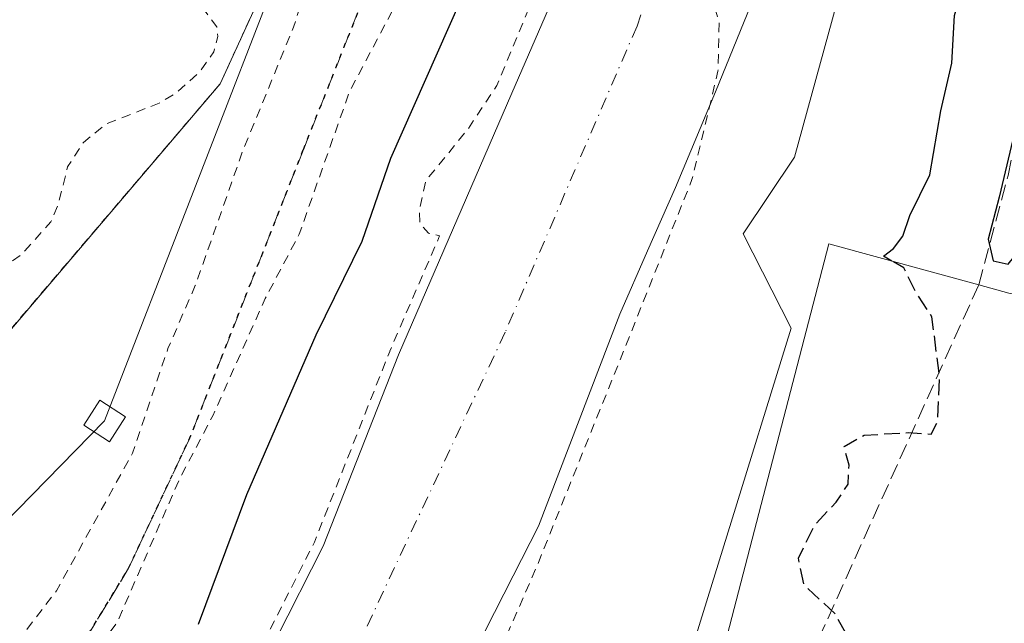
# Model space of a CAD drawing. Units: metres. Extents: x 607304 to 610764, y 4738520 to 4740888.
# Drawn here: x 607709 to 607812, y 4740235 to 4740299 of the extents above; entities that cross this region are included whole.
import ezdxf

# ---------------------------------------------------------------- set-up
doc = ezdxf.new("R2010")
doc.units = ezdxf.units.M
doc.header["$MEASUREMENT"] = 0
for name, pattern in [('DGN Style 2', [1.6480167562047852, 0.988810053722871, -0.6592067024819142]), ('DGN Style 3', [2.307223458686699, 1.648016756204785, -0.6592067024819142]), ('DGN Style 4', [2.6384748266838614, 1.318413404963828, -0.6592067024819142, 0.001648016756204785, -0.6592067024819142]), ('DGN Style 5', [1.1536117293433497, 0.4944050268614355, -0.6592067024819142])]:
    doc.linetypes.add(name, pattern=pattern)
for name, color, linetype, lineweight in [('Alambrada', 7, 'DGN Style 2', 0), ('Arbolado forestal CxS', 92, 'Continuous', 0), ('Corriente artificial lineal', 4, 'DGN Style 3', 13), ('Corriente natural Cxs', 4, 'Continuous', 13), ('Corriente natural eje', 4, 'DGN Style 4', 0), ('Curva de nivel auxiliar', 30, 'DGN Style 2', 0), ('Curva de nivel maestra', 30, 'Continuous', 30), ('Curva de nivel maestra oculto', 30, 'DGN Style 3', 30), ('Edificación industrial Cxs', 135, 'Continuous', 13), ('Explanada Cxs', 7, 'Continuous', 0), ('Núcleo urbano CxS', 7, 'Continuous', 0), ('Recinto industrial CxS', 135, 'Continuous', 0), ('Ruta', 7, 'DGN Style 5', 30), ('Senda pavimentada', 7, 'DGN Style 3', 0), ('Suelo desnudo CxS', 253, 'Continuous', 0), ('Tendido', 6, 'Continuous', 0), ('Torre de tendido Cxs', 51, 'Continuous', 0)]:
    doc.layers.add(name, color=color, linetype=linetype, lineweight=lineweight)

# ---------------------------------------------------------------- blocks, each defined once
blk = doc.blocks.new('*U15')
at = {"layer": 'Arbolado forestal CxS', "color": 92, "linetype": 'Continuous', "lineweight": 0}
for points in [[(607794.7401000002, 4740369.610099999, 398.0751000000019), (607791.2701000003, 4740360.780099999, 398.3757000000041), (607787.4901000002, 4740352.0701, 398.2462999999989), (607784.0401, 4740344.5601, 398.1610999999975), (607781.3924000004, 4740339.2645, 398.2026999999944), (607760.3733999999, 4740290.903999999, 398.152900000001), (607748.4671, 4740263.3873, 398.0964999999997), (607740.5296, 4740243.278999999, 397.7801999999938), (607730.6460999995, 4740223.765000001, 398.5966000000044), (607727.5001999997, 4740215.4301, 398.4677999999985), (607722.7801000001, 4740204.110099999, 398.2676000000066), (607717.2100999998, 4740193.0701, 397.9177999999956), (607715.4700999996, 4740190.340100001, 397.8046999999933), (607713.4301000005, 4740187.880100001, 397.7644), (607708.6300999997, 4740183.5601, 398.059500000003), (607706.7620999999, 4740182.245800001, 398.0966000000044), (607691.8843, 4740170.1931, 398.1003999999957), (607676.3400999998, 4740165.562799999, 398.1619000000064), (607651.8661000002, 4740163.909200001, 398.2602000000043), (607626.3998999996, 4740165.562799999, 398.1394), (607609.5325999996, 4740169.862299999, 398.0195999999996)], [(607597.5500999996, 4740222.790100001, 402.6137000000017), (607649.3701, 4740236.2601, 402.6606999999931), (607653.7498000005, 4740237.227399999, 402.6175999999978), (607661.6401000004, 4740238.970100001, 402.6211999999941), (607691.8902000004, 4740248.040100001, 402.7461000000039), (607705.5000999998, 4740263.540100001, 402.2516000000033), (607729.7001, 4740291.9001, 403.0047999999952), (607733.3800999997, 4740299.920100001, 402.9024999999965), (607733.8601000002, 4740300.970100001, 402.8671999999933), (607742.5500999996, 4740321.0101, 402.7978000000003), (607751.6300999997, 4740353.530099999, 402.6561999999976), (607750.8701, 4740358.440099999, 403.0053000000044), (607738.7701000003, 4740362.970100001, 403.6119000000036), (607744.9001000002, 4740373.350099999, 403.6968000000052), (607768.2600999996, 4740412.880100001, 404.4746000000014), (607772.0098000001, 4740417.1141, 404.4614000000001), (607779.2121000001, 4740423.4235, 404.6649000000034), (607787.2710999995, 4740430.483200001, 404.665599999993), (607790.2301000003, 4740435.670100001, 404.7642000000051), (607790.8537999997, 4740442.842900001, 403.8004999999976), (607793.2100999998, 4740469.940099999, 403.5623000000051), (607794.1401000004, 4740480.8101, 403.4487999999984), (607796.7180000005, 4740510.3268, 403.5749999999971)], [(607710.5701000001, 4740159.470100001, 398.139599999995), (607719.3349000001, 4740168.208699999, 397.4674999999988), (607728.5954, 4740180.115, 397.4811999999947), (607733.8870000001, 4740191.359800001, 397.2286000000022), (607745.7933, 4740211.203600001, 397.4566999999952), (607760.5180000003, 4740240.147399999, 397.7459999999992), (607763.1801000005, 4740245.380100001, 397.6869000000006), (607771.7301000003, 4740267.6601, 397.7134999999981), (607774.6601, 4740274.340100001, 397.8761999999988), (607777.6101000002, 4740281.0001, 397.707899999994), (607781.8000999996, 4740291.0601, 397.7081999999937), (607785.9001000002, 4740301.1501, 397.7823999999964), (607788.8400999998, 4740309.2501, 397.8738000000012), (607791.8602, 4740317.3201, 397.8380999999936), (607794.6402000004, 4740323.7401, 397.8641000000061), (607797.4702000003, 4740330.140100001, 397.7290000000066), (607800.0502000004, 4740335.9301, 397.8319999999949), (607802.6901000004, 4740341.710100001, 397.7578000000067), (607809.2933999998, 4740357.3861, 398.0495999999985), (607819.8767999997, 4740378.5529, 398.4394000000029)], [(607814.3790999996, 4740325.3301, 400.7660000000033), (607806.2855000002, 4740314.5417, 400.070000000007), (607795.4967, 4740303.7523, 399.1227000000072), (607790.1020999998, 4740284.1939, 399.1229000000022), (607784.7077000003, 4740276.1043, 399.3016000000061), (607789.7622999996, 4740266.187899999, 399.2351999999955), (607782.9918999998, 4740244.3113, 399.4974999999977), (607776.8557000002, 4740224.490300001, 399.8730000000069), (607777.4820999998, 4740224.392100001, 399.8628999999929), (607817.9714000003, 4740218.047499999, 402.0627999999998)]]:
    blk.add_polyline3d(points, dxfattribs=at)
blk = doc.blocks.new('*U23')
at = {"layer": 'Suelo desnudo CxS', "color": 253, "linetype": 'Continuous', "lineweight": 0}
for points in [[(607819.8767999997, 4740378.5529, 398.4394000000029), (607809.2933999998, 4740357.3861, 398.0495999999985), (607802.6901000004, 4740341.710100001, 397.7578000000067), (607800.0502000004, 4740335.9301, 397.8319999999949), (607797.4702000003, 4740330.140100001, 397.7290000000066), (607794.6402000004, 4740323.7401, 397.8641000000061), (607791.8602, 4740317.3201, 397.8380999999936), (607788.8400999998, 4740309.2501, 397.8738000000012), (607785.9001000002, 4740301.1501, 397.7823999999964), (607781.8000999996, 4740291.0601, 397.7081999999937), (607777.6101000002, 4740281.0001, 397.707899999994), (607774.6601, 4740274.340100001, 397.8761999999988), (607771.7301000003, 4740267.6601, 397.7134999999981), (607763.1801000005, 4740245.380100001, 397.6869000000006), (607760.5180000003, 4740240.147399999, 397.7459999999992), (607745.7933, 4740211.203600001, 397.4566999999952), (607733.8870000001, 4740191.359800001, 397.2286000000022), (607728.5954, 4740180.115, 397.4811999999947), (607719.3349000001, 4740168.208699999, 397.4674999999988), (607710.5701000001, 4740159.470100001, 398.139599999995)], [(607609.5325999996, 4740169.862299999, 398.0195999999996), (607626.3998999996, 4740165.562799999, 398.1394), (607651.8661000002, 4740163.909200001, 398.2602000000043), (607676.3400999998, 4740165.562799999, 398.1619000000064), (607691.8843, 4740170.1931, 398.1003999999957), (607706.7620999999, 4740182.245800001, 398.0966000000044), (607708.6300999997, 4740183.5601, 398.059500000003), (607713.4301000005, 4740187.880100001, 397.7644), (607715.4700999996, 4740190.340100001, 397.8046999999933), (607717.2100999998, 4740193.0701, 397.9177999999956), (607722.7801000001, 4740204.110099999, 398.2676000000066), (607727.5001999997, 4740215.4301, 398.4677999999985), (607730.6460999995, 4740223.765000001, 398.5966000000044), (607740.5296, 4740243.278999999, 397.7801999999938), (607748.4671, 4740263.3873, 398.0964999999997), (607760.3733999999, 4740290.903999999, 398.152900000001), (607781.3924000004, 4740339.2645, 398.2026999999944), (607784.0401, 4740344.5601, 398.1610999999975), (607787.4901000002, 4740352.0701, 398.2462999999989), (607791.2701000003, 4740360.780099999, 398.3757000000041), (607794.7401000002, 4740369.610099999, 398.0751000000019)]]:
    blk.add_polyline3d(points, dxfattribs=at)

msp = doc.modelspace()

# ---------------------------------------------------------------- linework, layer by layer
at = {"layer": 'Alambrada', "color": 7, "linetype": 'DGN Style 2', "lineweight": 0}
msp.add_polyline3d([(607633.5401, 4740345.7601, 403.9759999999951), (607643.1201, 4740307.780099999, 402.5798999999971), (607643.7901, 4740305.270099999, 402.5819000000047), (607661.6401000004, 4740238.970100001, 409.5099000000046), (607691.8901000004, 4740248.040100001, 402.7130999999936), (607705.5000999998, 4740263.540100001, 403.6125999999931), (607729.7001, 4740291.9001, 404.038400000005), (607733.3800999997, 4740299.920100001, 403.7451000000001)], dxfattribs=at)
at = {"layer": 'Arbolado forestal CxS', "color": 92, "linetype": 'Continuous', "lineweight": 0}
for points in [[(607779.2121000001, 4740423.4235, 404.6649000000034), (607772.0098000001, 4740417.1141, 404.4614000000001), (607768.2600999996, 4740412.880100001, 404.4746000000014), (607744.9001000002, 4740373.350099999, 403.6968000000052), (607738.7701000003, 4740362.970100001, 403.6119000000036), (607750.8701, 4740358.440099999, 403.0053000000044), (607751.6300999997, 4740353.530099999, 402.6561999999976), (607742.5500999996, 4740321.0101, 402.7978000000003), (607733.8601000002, 4740300.970100001, 402.8671999999933), (607733.3800999997, 4740299.920100001, 402.9024999999965), (607729.7001, 4740291.9001, 403.0047999999952), (607705.5000999998, 4740263.540100001, 402.2516000000033), (607691.8902000004, 4740248.040100001, 402.7461000000039), (607661.6401000004, 4740238.970100001, 402.6211999999941), (607653.7498000005, 4740237.227399999, 402.6175999999978)], [(607710.5701000001, 4740159.470100001, 398.139599999995), (607719.3349000001, 4740168.208699999, 397.4674999999988), (607728.5954, 4740180.115, 397.4811999999947), (607733.8870000001, 4740191.359800001, 397.2286000000022), (607745.7933, 4740211.203600001, 397.4566999999952), (607760.5180000003, 4740240.147399999, 397.7459999999992), (607763.1801000005, 4740245.380100001, 397.6869000000006), (607771.7301000003, 4740267.6601, 397.7134999999981), (607774.6601, 4740274.340100001, 397.8761999999988), (607777.6101000002, 4740281.0001, 397.707899999994), (607781.8000999996, 4740291.0601, 397.7081999999937), (607785.9001000002, 4740301.1501, 397.7823999999964), (607788.8400999998, 4740309.2501, 397.8738000000012), (607791.8602, 4740317.3201, 397.8380999999936), (607794.6402000004, 4740323.7401, 397.8641000000061), (607797.4702000003, 4740330.140100001, 397.7290000000066), (607800.0502000004, 4740335.9301, 397.8319999999949), (607802.6901000004, 4740341.710100001, 397.7578000000067), (607809.2933999998, 4740357.3861, 398.0495999999985), (607819.8767999997, 4740378.5529, 398.4394000000029)], [(607609.5325999996, 4740169.862299999, 398.0195999999996), (607626.3998999996, 4740165.562799999, 398.1394), (607651.8661000002, 4740163.909200001, 398.2602000000043), (607676.3400999998, 4740165.562799999, 398.1619000000064), (607691.8843, 4740170.1931, 398.1003999999957), (607706.7620999999, 4740182.245800001, 398.0966000000044), (607708.6300999997, 4740183.5601, 398.059500000003), (607713.4301000005, 4740187.880100001, 397.7644), (607715.4700999996, 4740190.340100001, 397.8046999999933), (607717.2100999998, 4740193.0701, 397.9177999999956), (607722.7801000001, 4740204.110099999, 398.2676000000066), (607727.5001999997, 4740215.4301, 398.4677999999985), (607730.6460999995, 4740223.765000001, 398.5966000000044), (607740.5296, 4740243.278999999, 397.7801999999938), (607748.4671, 4740263.3873, 398.0964999999997), (607760.3733999999, 4740290.903999999, 398.152900000001), (607781.3924000004, 4740339.2645, 398.2026999999944), (607784.0401, 4740344.5601, 398.1610999999975), (607787.4901000002, 4740352.0701, 398.2462999999989), (607791.2701000003, 4740360.780099999, 398.3757000000041), (607794.7401000002, 4740369.610099999, 398.0751000000019)], [(607814.3790999996, 4740325.3301, 400.7660000000033), (607806.2855000002, 4740314.5417, 400.070000000007), (607795.4967, 4740303.7523, 399.1227000000072), (607790.1020999998, 4740284.1939, 399.1229000000022), (607784.7077000003, 4740276.1043, 399.3016000000061), (607789.7622999996, 4740266.187899999, 399.2351999999955), (607782.9918999998, 4740244.3113, 399.4974999999977), (607776.8557000002, 4740224.490300001, 399.8730000000069), (607777.4820999998, 4740224.392100001, 399.8628999999929), (607817.9714000003, 4740218.047499999, 402.0627999999998)]]:
    msp.add_polyline3d(points, dxfattribs=at)
at = {"layer": 'Corriente artificial lineal', "color": 4, "linetype": 'DGN Style 3', "lineweight": 13, "extrusion": (0.009439110521959063, -0.05110323228564501, 0.9986487685079843), "elevation": -236105.5538984954, "flags": 128}
msp.add_lwpolyline([(1458695.217244383, 4544894.042642809), (1458663.730890324, 4544848.679810797), (1458590.277640029, 4544823.150469475)], dxfattribs=at)
at = {"layer": 'Corriente artificial lineal', "color": 4, "linetype": 'DGN Style 3', "lineweight": 13}
msp.add_polyline3d([(607809.5000999998, 4740270.7601, 400.9646000000066), (607812.5800999999, 4740282.2401, 400.9812999999995), (607816.2801000001, 4740300.1601, 400.328800000003), (607817.0601000005, 4740306.7601, 400.5639999999985), (607817.3601000002, 4740312.5601, 401.4082999999956), (607818.2600999996, 4740322.840100001, 401.4775999999983), (607818.9801000003, 4740328.2401, 401.2029999999941), (607819.8400999998, 4740332.3101, 400.9116000000067), (607821.4101, 4740337.960100001, 401.0464000000065), (607823.8000999996, 4740342.050100001, 400.719299999997), (607829.1601, 4740349.5601, 400.723800000007), (607832.8201000001, 4740353.9101, 400.8322999999946), (607835.6401000004, 4740357.720100001, 400.8570999999938), (607838.2100999998, 4740363.0801, 400.8110000000015), (607840.0100999996, 4740369.2401, 401.2728000000061), (607841.4901000002, 4740376.2601, 401.3261000000057), (607841.9901000002, 4740391.540100001, 400.9572000000044), (607842.7100999998, 4740405.0001, 401.1699999999983), (607843.1206, 4740406.889900001, 401.1068999999989)], dxfattribs=at)
at = {"layer": 'Corriente natural Cxs', "color": 4, "linetype": 'Continuous', "lineweight": 13}
for points in [[(607829.5707, 4740408.063200001, 398.5875999999989), (607829.4401000004, 4740407.090100001, 398.5981999999931), (607828.9901000002, 4740404.050100001, 398.7578999999969), (607819.8767999997, 4740378.5529, 398.4394000000029), (607809.2933999998, 4740357.3861, 398.0495999999985), (607802.6901000004, 4740341.710100001, 397.7578000000067), (607800.0500999996, 4740335.9301, 397.8319999999949), (607797.4700999996, 4740330.140100001, 397.7290000000066), (607794.6401000004, 4740323.7401, 397.8641000000061), (607791.8601000002, 4740317.3201, 397.8380999999936), (607788.8400999998, 4740309.2501, 397.8738000000012), (607785.9001000002, 4740301.1501, 397.7823999999964), (607781.8000999996, 4740291.0601, 397.7081999999937), (607777.6101000002, 4740281.0001, 397.707899999994), (607774.6601, 4740274.340100001, 397.8761999999988), (607771.7301000003, 4740267.6601, 397.7134999999981), (607763.1801000005, 4740245.380100001, 397.6869000000006), (607760.5180000003, 4740240.147399999, 397.7459999999992), (607745.7933, 4740211.203600001, 397.4566999999952), (607733.8870000001, 4740191.359800001, 397.2286000000022), (607728.5953000003, 4740180.115, 397.4811999999947), (607719.3349000001, 4740168.208699999, 397.4674999999988), (607710.5701000001, 4740159.470100001, 398.139599999995)], [(607819.8767999997, 4740378.5529, 398.4394000000029), (607809.2933999998, 4740357.3861, 398.0495999999985), (607802.6901000004, 4740341.710100001, 397.7578000000067), (607800.0500999996, 4740335.9301, 397.8319999999949), (607797.4700999996, 4740330.140100001, 397.7290000000066), (607794.6401000004, 4740323.7401, 397.8641000000061), (607791.8601000002, 4740317.3201, 397.8380999999936), (607788.8400999998, 4740309.2501, 397.8738000000012), (607785.9001000002, 4740301.1501, 397.7823999999964), (607781.8000999996, 4740291.0601, 397.7081999999937), (607777.6101000002, 4740281.0001, 397.707899999994), (607774.6601, 4740274.340100001, 397.8761999999988), (607771.7301000003, 4740267.6601, 397.7134999999981), (607763.1801000005, 4740245.380100001, 397.6869000000006), (607760.5180000003, 4740240.147399999, 397.7459999999992), (607745.7933, 4740211.203600001, 397.4566999999952), (607733.8870000001, 4740191.359800001, 397.2286000000022), (607728.5953000003, 4740180.115, 397.4811999999947), (607719.3349000001, 4740168.208699999, 397.4674999999988), (607710.5701000001, 4740159.470100001, 398.139599999995)], [(607609.5325999996, 4740169.862299999, 398.0195999999996), (607626.3997999998, 4740165.562799999, 398.1394), (607651.8660000004, 4740163.909200001, 398.2602000000043), (607676.3399999999, 4740165.562799999, 398.1619999999967), (607691.8843, 4740170.1931, 398.1003999999957), (607706.7620999999, 4740182.245800001, 398.0966000000044), (607708.6300999997, 4740183.5601, 398.059500000003), (607713.4301000005, 4740187.880100001, 397.7644), (607715.4700999996, 4740190.340100001, 397.8046999999933), (607717.2100999998, 4740193.0701, 397.9177999999956), (607722.7801000001, 4740204.110099999, 398.2676000000066), (607727.5000999998, 4740215.4301, 398.4677999999985), (607730.6460999995, 4740223.765000001, 398.5966000000044), (607740.5296, 4740243.278999999, 397.7801999999938), (607748.4671, 4740263.3873, 398.0964999999997), (607760.3733999999, 4740290.903999999, 398.152900000001), (607781.3923000004, 4740339.2645, 398.2026999999944), (607784.0401, 4740344.5601, 398.1610999999975), (607787.4901000002, 4740352.0701, 398.2462999999989), (607791.2701000003, 4740360.780099999, 398.3757000000041), (607794.7401000002, 4740369.610099999, 398.0751000000019)], [(607609.5325999996, 4740169.862299999, 398.0195999999996), (607626.3997999998, 4740165.562799999, 398.1394), (607651.8660000004, 4740163.909200001, 398.2602000000043), (607676.3399999999, 4740165.562799999, 398.1619999999967), (607691.8843, 4740170.1931, 398.1003999999957), (607706.7620999999, 4740182.245800001, 398.0966000000044), (607708.6300999997, 4740183.5601, 398.059500000003), (607713.4301000005, 4740187.880100001, 397.7644), (607715.4700999996, 4740190.340100001, 397.8046999999933), (607717.2100999998, 4740193.0701, 397.9177999999956), (607722.7801000001, 4740204.110099999, 398.2676000000066), (607727.5000999998, 4740215.4301, 398.4677999999985), (607730.6460999995, 4740223.765000001, 398.5966000000044), (607740.5296, 4740243.278999999, 397.7801999999938), (607748.4671, 4740263.3873, 398.0964999999997), (607760.3733999999, 4740290.903999999, 398.152900000001), (607781.3923000004, 4740339.2645, 398.2026999999944), (607784.0401, 4740344.5601, 398.1610999999975), (607787.4901000002, 4740352.0701, 398.2462999999989), (607791.2701000003, 4740360.780099999, 398.3757000000041), (607794.7401000002, 4740369.610099999, 398.0751000000019)]]:
    msp.add_polyline3d(points, dxfattribs=at)
at = {"layer": 'Corriente natural eje', "color": 4, "linetype": 'DGN Style 4', "lineweight": 0}
msp.add_polyline3d([(607816.0038999999, 4740409.238, 398.4945000000007), (607808.6320000002, 4740378.222100001, 398.0013999999938), (607779.3901000004, 4740314.640100001, 397.6670000000013), (607773.5532000001, 4740297.9781, 397.5494000000036), (607759.6838999996, 4740265.774, 397.5348999999987), (607744.1396000005, 4740232.700999999, 397.4091999999946), (607731.5719, 4740203.9275, 397.4700000000012), (607716.3583000004, 4740177.1384, 397.2341000000015), (607709.0822999999, 4740168.5394, 397.2228000000032), (607696.1837999999, 4740161.924799999, 397.1211999999941), (607677.3322000002, 4740155.641000001, 397.1554000000033), (607658.1498999996, 4740153.987299999, 397.1073000000033), (607633.0143999998, 4740154.318, 397.116399999999), (607598.4342, 4740158.9011, 397.0678000000044), (607533.3701, 4740168.9801, 396.6508999999933), (607470.8101000005, 4740187.2401, 396.3901999999944), (607401.0900999998, 4740222.720100001, 396.1021999999939), (607360.2600999996, 4740266.1501, 395.8047999999981), (607312.4400000004, 4740314.630200001, 395.6742999999988)], dxfattribs=at)
at = {"layer": 'Curva de nivel auxiliar', "color": 30, "linetype": 'DGN Style 2', "lineweight": 0, "flags": 128}
for points, elevation in [([(607792.3068000004, 4740412.6534), (607792.0199999996, 4740412.050100001), (607788.5999999996, 4740397.630100001), (607783.8899999997, 4740383.590100001), (607779.4000000004, 4740374.1801), (607771.3799999999, 4740353.9901), (607764.6699999999, 4740339.630100001), (607762.0099999999, 4740331.610099999), (607754.1600000003, 4740316.5601), (607750.3899999997, 4740304.4101), (607743.3300000001, 4740291.130100001), (607738.0199999996, 4740276.0701), (607734.4400000004, 4740269.3201), (607728.9600000001, 4740257.050100001), (607725.5099999999, 4740250.5101), (607718.9000000004, 4740235.3201), (607714.0300000003, 4740228.390100001), (607711.7199999997, 4740224.130100001), (607708.29, 4740219.5801), (607702.7999999998, 4740210.8101), (607698.6699999999, 4740206.5101), (607695.4100000003, 4740202.540100001), (607693.1799999997, 4740200.5701), (607688.6100000005, 4740197.700099999), (607681.9500000002, 4740194.1501), (607669.3499999996, 4740190.350099999), (607656.9500000002, 4740188.9301), (607647.1600000003, 4740188.9801), (607640.6399999997, 4740189.770099999), (607633.8899999997, 4740189.2601), (607617.79, 4740189.5101), (607606.6500000004, 4740190.870100001), (607600.2599999999, 4740190.590100001), (607591.0999999996, 4740190.8301), (607585.4000000004, 4740191.970100001), (607604.8099999996, 4740192.6501), (607615.3600000005, 4740193.860099999), (607624.1799999997, 4740194.3301), (607632.2999999998, 4740195.720100001), (607634.1200000001, 4740196.520099999), (607637.8099999996, 4740200.3301), (607640.9199999999, 4740202.780099999), (607649.8600000005, 4740207.4001), (607654.1399999997, 4740209.140100001), (607659.1299999999, 4740210.290100001), (607662.7699999996, 4740210.5101), (607670.1505000005, 4740208.8095)], 402.5), ([(607672.0166999997, 4740208.466200001), (607679.7699999996, 4740208.220100001), (607683.8300000001, 4740208.420100001), (607686.4299999997, 4740209.100099999), (607688.9100000003, 4740210.1801), (607695.6200000001, 4740214.850099999), (607699.04, 4740218.640100001), (607706.9500000002, 4740231.370100001), (607712.4800000006, 4740238.5601), (607720.4900000002, 4740253.050100001), (607724.2100000001, 4740264.040100001), (607727.0899999999, 4740270.690099999), (607732.1299999999, 4740284.970100001), (607737.4299999997, 4740297.860099999), (607741.7400000002, 4740311.390100001), (607748.1900000004, 4740324.6801), (607757.6399999997, 4740350.7401), (607758.2699999996, 4740353.9301), (607758.1600000003, 4740356.360099999), (607756.9299999997, 4740358.9301), (607755.1900000004, 4740360.300100001), (607747.2999999998, 4740361.2401), (607737.8099999996, 4740363.770099999), (607735.9900000002, 4740363.6801), (607732.4100000003, 4740362.120100001), (607730.8399999999, 4740362.050100001), (607726.7999999998, 4740364.420100001), (607723.6699999999, 4740364.1601), (607722.3499999996, 4740364.4101), (607719.0599999996, 4740367.170100001), (607714.8700000001, 4740367.6501), (607711.6900000004, 4740368.8201), (607710.5800000001, 4740368.4901), (607710.5599999996, 4740367.5701), (607713.5433999998, 4740362.9647)], 402.5), ([(607714.6814000001, 4740322.076900001), (607714.4199999999, 4740321.710100001), (607714.0800000001, 4740320.200099999), (607714.2100000001, 4740318.9901), (607714.9199999999, 4740317.270099999), (607716.0999999996, 4740315.920100001), (607721.9600000001, 4740312.140100001), (607723.0999999996, 4740311.860099999), (607723.9800000006, 4740312.3301), (607723.7800000003, 4740315.710100001), (607724.1399999997, 4740317.470100001), (607725.4900000002, 4740319.630100001), (607730.2000000002, 4740325.290100001), (607731.9500000002, 4740328.1501), (607736.4100000003, 4740337.280099999), (607737.3300000001, 4740339.8201), (607738.1799999997, 4740343.7301), (607739.2699999996, 4740345.3301), (607740.2300000006, 4740345.640100001), (607741.1799999997, 4740345.520099999), (607744.9500000002, 4740343.9801), (607745.9400000004, 4740342.6501), (607747.0099999999, 4740339.220100001), (607747.1200000001, 4740338.120100001), (607746.4400000004, 4740336.630100001), (607743.2599999999, 4740333.4801), (607739.5599999996, 4740327.550100001), (607737.6399999997, 4740325.050100001), (607732.1200000001, 4740320.050100001), (607729.75, 4740314.940099999), (607726.4199999999, 4740311.630100001), (607725.7199999997, 4740310.360099999), (607725.5, 4740308.390100001), (607726.1900000004, 4740305.8301), (607726.3799999999, 4740302.4101), (607726.7599999999, 4740301.4001), (607729.3499999996, 4740297.880100001), (607729.4500000002, 4740296.870100001), (607729.04, 4740295.270099999), (607727.5899999999, 4740293.1801), (607725.0300000003, 4740290.9001), (607723.29, 4740289.860099999), (607717.7000000002, 4740287.6801), (607715.3200000003, 4740285.7401), (607713.6600000003, 4740283.1801), (607712.6699999999, 4740279.220100001), (607711.8899999997, 4740277.370100001), (607708.9100000003, 4740274.030099999), (607706.3700000001, 4740272.190099999), (607702.2699999996, 4740270.780099999), (607699.3799999999, 4740269.270099999), (607695.4500000002, 4740265.130100001), (607692.8300000001, 4740263.130100001), (607690.5199999996, 4740261.950099999), (607685.8099999996, 4740260.460100001), (607683.0700000003, 4740259.0601), (607680.4900000002, 4740257.210100001), (607673.9000000004, 4740251.5701), (607667.3899999997, 4740247.960100001), (607664.8200000003, 4740247.440099999), (607660.79, 4740247.7401), (607658.2599999999, 4740248.4001), (607656.5099999999, 4740249.590100001), (607655.4000000004, 4740251.5701), (607652.7400000002, 4740260.350099999), (607651.9600000001, 4740265.780099999), (607651.8600000005, 4740272.090100001), (607649.3600000005, 4740275.890100001), (607648.8399999999, 4740277.4901), (607648.9500000002, 4740278.9801), (607649.7100000001, 4740280.0801), (607651.0300000003, 4740280.7601), (607655.9600000001, 4740280.970100001), (607657.3700000001, 4740281.840100001), (607661.1299999999, 4740288.300100001), (607661.8200000003, 4740288.9301), (607663.4100000003, 4740288.6501), (607664.5499999998, 4740289.3201), (607667.2999999998, 4740294.270099999), (607672, 4740299.7501), (607672.79, 4740301.4101), (607673.0999999996, 4740303.890100001), (607672.4000000004, 4740311.950099999), (607674.5099999999, 4740316.300100001), (607674.7699999996, 4740317.550100001), (607672.5, 4740319.270099999), (607672.4600000001, 4740320.100099999), (607673, 4740321.6801), (607672.5700000003, 4740322.030099999), (607666.4100000003, 4740321.050100001), (607659.3600000005, 4740321.090100001), (607654.2300000006, 4740321.920100001), (607650.0999999996, 4740321.0001), (607648.6399999997, 4740321.690099999), (607644.4199999999, 4740325.3101), (607642.1600000003, 4740326.380100001), (607641.7100000001, 4740327.6801), (607641.8499999996, 4740330.460100001), (607639.9400000004, 4740333.390100001), (607638.8899999997, 4740339.4001), (607637.9500000002, 4740341.0001), (607635.4100000003, 4740343.9001), (607634.2978999997, 4740345.9352)], 402.5), ([(607312.2015000005, 4740329.9584), (607312.9400000004, 4740329.340100001), (607315.3848000001, 4740326.795700001), (607319.0752999998, 4740323.908600001), (607324.7549999999, 4740319.488800001), (607330.4258000003, 4740315.0582), (607330.4336000001, 4740315.051999999), (607330.4622999998, 4740315.0283), (607335.0422999999, 4740311.088300001), (607335.0811999999, 4740311.052999999), (607335.0905999999, 4740311.0439), (607341.5806, 4740304.673900001), (607348.0258, 4740298.347999999), (607357.0278000003, 4740291.0886), (607357.034, 4740291.0836), (607361.5240000002, 4740287.4036), (607361.5811999999, 4740287.353), (607361.6015, 4740287.333000001), (607365.6715000002, 4740283.213), (607365.7132000001, 4740283.168099999), (607365.7536000004, 4740283.1187), (607369.0436000006, 4740278.828700001), (607369.0591000002, 4740278.808), (607369.0724, 4740278.7893), (607372.1519999999, 4740274.3398), (607375.3916999997, 4740269.6702), (607377.7755000005, 4740266.234400001), (607381.3600000005, 4740264.0801), (607383.5700000003, 4740262.290100001), (607385.4199999999, 4740260.0001), (607388.3099999996, 4740255.440099999), (607394.6799999997, 4740248.2301), (607399, 4740244.270099999), (607403.1100000005, 4740239.7501), (607410.29, 4740233.5801), (607426.5300000003, 4740223.5101), (607435.2599999999, 4740220.290100001), (607443.4600000001, 4740215.860099999), (607448.79, 4740214.520099999), (607458.5, 4740211.0701), (607469.1500000004, 4740207.950099999), (607475.1799999997, 4740207.3201), (607480.7599999999, 4740206.0001), (607488.1399999997, 4740204.800100001), (607495.9900000002, 4740201.960100001), (607509.29, 4740196.120100001), (607525.6699999999, 4740191.3201), (607535.3600000005, 4740186.920100001), (607554.5700000003, 4740181.110099999), (607562.5700000003, 4740179.870100001), (607566.6600000003, 4740178.340100001), (607568.4000000004, 4740178.450099999), (607571.4500000002, 4740179.280099999), (607573.1200000001, 4740179.210100001), (607575.0700000003, 4740178.3301), (607577.2999999998, 4740176.1801), (607578.7400000002, 4740175.6801), (607583.1900000004, 4740176.020099999), (607587.0599999996, 4740175.520099999), (607592.75, 4740175.890100001), (607598.4500000002, 4740175.100099999), (607606.0899999999, 4740174.610099999), (607615.9199999999, 4740171.2601), (607623.1699999999, 4740170.140100001), (607628.1500000004, 4740168.0001), (607630.5800000001, 4740167.700099999), (607638.7400000002, 4740167.7401), (607648.5700000003, 4740164.7501), (607651.1600000003, 4740164.2601), (607658.0099999999, 4740165.600099999), (607663.75, 4740165.090100001), (607667.5899999999, 4740165.1801), (607675.8499999996, 4740168.0801), (607684.1299999999, 4740169.0101), (607688.6299999999, 4740170.200099999), (607692.358, 4740171.8639), (607706.1326000001, 4740183.0229), (607706.1386000002, 4740183.0277), (607706.1867000004, 4740183.063800001), (607707.2615999999, 4740183.8201), (607707.6500000004, 4740184.140100001), (607709.5199999996, 4740184.9101), (607708.9800000006, 4740188.020099999), (607709.7699999996, 4740190.0801), (607714.75, 4740196.390100001), (607720.9000000004, 4740202.450099999), (607722.9199999999, 4740206.5001), (607724.1200000001, 4740211.3301), (607724.8399999999, 4740212.9901), (607725.9326999999, 4740214.2696), (607726.5706000002, 4740215.7993), (607729.7105, 4740224.1182), (607729.7451, 4740224.198999999), (607729.7539999997, 4740224.2169), (607739.6164999995, 4740243.6895), (607747.5368999997, 4740263.754600001), (607747.5493000001, 4740263.784499999), (607752.7927000001, 4740275.9025), (607751.6299999999, 4740276.200099999), (607750.7300000006, 4740277.130100001), (607750.6699999999, 4740278.690099999), (607751.3499999996, 4740281.7301), (607755.7199999997, 4740287.0601), (607758.8080000002, 4740291.732899999), (607763.6950000003, 4740303.5032), (607766.5484999996, 4740306.585000001), (607772.4837999997, 4740309.096100001), (607776.8452000003, 4740307.375499999), (607780.3595000004, 4740304.5305), (607782.1857000003, 4740298.366900001), (607782.0716000004, 4740293.230599999), (607779.3322000002, 4740281.816600001), (607771.6847999999, 4740262.641100001), (607763.1243000003, 4740241.4111), (607752.3952000003, 4740216.642700001), (607750.0700000003, 4740211.350099999), (607750.3600000005, 4740209.6601), (607749.9400000004, 4740208.040100001), (607748.4500000002, 4740206.190099999), (607746.4699999997, 4740204.800100001), (607742.6937999995, 4740204.0943), (607735.6139000002, 4740192.294399999), (607738.6299999999, 4740189.7501), (607740.3899999997, 4740187.8101), (607741.1100000005, 4740185.6501), (607740.5800000001, 4740183.1801), (607738.4199999999, 4740180.7601), (607736.1900000004, 4740180.0601), (607734.1299999999, 4740180.340100001), (607724.7293999996, 4740170.016799999), (607714.2518999996, 4740159.3806), (607702.4249999998, 4740153.586200001), (607688.6930999998, 4740149.2205), (607683.7877000002, 4740148.127699999), (607683.3200000003, 4740147.960100001), (607682.3096000003, 4740147.767200001), (607671.6240999997, 4740142.8859), (607671.5284000002, 4740142.847999999), (607671.4292000001, 4740142.8201), (607656.0815000003, 4740139.380100001), (607655.9970000006, 4740139.365), (607655.9693, 4740139.361600001), (607648.5608999999, 4740138.5679), (607648.4993000003, 4740138.563200001), (607648.4544000002, 4740138.562200001), (607641.0460999999, 4740138.562200001), (607640.9020999996, 4740138.5726), (607640.7610999999, 4740138.603700001), (607630.9715, 4740141.5141), (607630.8502000002, 4740141.558800001), (607616.5728000002, 4740147.9069), (607615.5258999999, 4740148.037900001), (607615.5159, 4740148.0393), (607615.4857000001, 4740148.0438), (607605.9457, 4740149.6338), (607605.9234999996, 4740149.637800001), (607599.3935000002, 4740150.877800001), (607592.8669999996, 4740152.1171), (607585.3705000002, 4740153.486500001), (607577.8606000004, 4740154.8564), (607577.8175999997, 4740154.865300001), (607577.8110999997, 4740154.866800001), (607569.8235999999, 4740156.746200001), (607562.1863000002, 4740158.500600001), (607561.3899999997, 4740158.420100001), (607554.8799999999, 4740156.6801), (607551.7100000001, 4740156.5001), (607547.4400000004, 4740156.9301), (607543.8399999999, 4740158.0701), (607539.5800000001, 4740158.2301), (607531.4400000004, 4740159.880100001), (607529.7800000003, 4740160.530099999), (607527.8499999996, 4740162.0101), (607526.9035999998, 4740163.377499999), (607526.6299000002, 4740163.424799999), (607526.6123000003, 4740163.427999999), (607516.8822999997, 4740165.288000001), (607516.8507000003, 4740165.294600001), (607507.1990999999, 4740167.4649), (607507.1630999995, 4740167.4738), (607497.5730999997, 4740170.023800001), (607497.5608000001, 4740170.027100001), (607497.0158000002, 4740170.179500001), (607496.8799999999, 4740170.0801), (607495.3399999999, 4740169.9901), (607474.4500000002, 4740175.9101), (607469.9900000002, 4740177.7401), (607460.4900000002, 4740180.450099999), (607452.04, 4740184.2301), (607445.9000000004, 4740187.800100001), (607436.1200000001, 4740192.4801), (607423.3499999996, 4740197.6601), (607411.3300000001, 4740205.700099999), (607401.9000000004, 4740210.0601), (607393.2100000001, 4740214.9901), (607390.5499999998, 4740217.590100001), (607387.6595999999, 4740222.693399999), (607385.2542000003, 4740224.4495)], 397.5000000000001)]:
    msp.add_lwpolyline(points, dxfattribs=dict(at, elevation=elevation))
at = {"layer": 'Curva de nivel maestra', "color": 30, "linetype": 'Continuous', "lineweight": 30, "elevation": 400, "flags": 128}
for points in [[(607727.4400000004, 4740235.0701), (607732.5, 4740248.6801), (607739.7999999998, 4740265.4901), (607744.6299999999, 4740275.340100001), (607747.6399999997, 4740284.0701), (607755.0099999999, 4740300.7401), (607760.7800000003, 4740314.7401), (607765.2699999996, 4740323.7401), (607769.6399999997, 4740333.4101), (607775.75, 4740349.0701), (607780.4600000001, 4740362.7401), (607784.8300000001, 4740372.5601)], [(607800.3529000003, 4740273.2542), (607799.4800000006, 4740273.7501), (607800.54, 4740274.5701), (607801.5199999996, 4740275.860099999), (607802.2599999999, 4740278.0601), (607804.3700000001, 4740282.3301), (607805.5099999999, 4740289.0601), (607806.6699999999, 4740294.0801), (607806.9600000001, 4740299.090100001), (607807.7300000006, 4740301.7401), (607809.5599999996, 4740303.700099999), (607812.3600000005, 4740305.030099999), (607814.5, 4740304.5801), (607815.2699999996, 4740303.540100001), (607815.1900000004, 4740301.270099999), (607814.2599999999, 4740296.770099999), (607813.0800000001, 4740286.040100001), (607811.6399999997, 4740279.9801), (607810.4900000002, 4740275.5601), (607811.0199999996, 4740273.270099999), (607812.6100000005, 4740272.940099999), (607813.6500000004, 4740274.2401), (607814.3463000003, 4740277.631100001)]]:
    msp.add_lwpolyline(points, dxfattribs=at)
at = {"layer": 'Curva de nivel maestra oculto', "color": 30, "linetype": 'DGN Style 3', "lineweight": 30, "elevation": 400, "flags": 128}
msp.add_lwpolyline([(607798.9926000005, 4740218.7971), (607799.7000000002, 4740221.0801), (607799.4000000004, 4740223.200099999), (607796.6500000004, 4740232.100099999), (607794.4000000004, 4740236.130100001), (607791.1200000001, 4740239.1801), (607790.5300000003, 4740242.0101), (607792.2100000001, 4740245.450099999), (607794.5199999996, 4740247.9001), (607795.75, 4740249.780099999), (607795.8700000001, 4740251.770099999), (607795.3399999999, 4740253.7601), (607797.4500000002, 4740254.940099999), (607802.1100000005, 4740255.210100001), (607804.5099999999, 4740255.0601), (607805.1699999999, 4740256.390100001), (607805.3700000001, 4740261.0801), (607804.5800000001, 4740267.390100001), (607803, 4740269.770099999), (607801.6100000005, 4740272.540100001), (607800.3529000003, 4740273.2542)], dxfattribs=at)
at = {"layer": 'Edificación industrial Cxs', "color": 135, "linetype": 'Continuous', "lineweight": 13, "elevation": 414.0964999999998, "flags": 128}
msp.add_lwpolyline([(607853.5100999996, 4740257.3201), (607843.5500999996, 4740250.7601), (607835.1201, 4740253.100099999), (607832.1001000004, 4740239.0101), (607817.1201, 4740233.300100001), (607810.9101, 4740234.1501), (607810.5422, 4740231.441199999), (607810.2188999997, 4740229.060799999), (607809.7801000001, 4740225.8301), (607807.9101, 4740215.470100001), (607799.5500999996, 4740216.600099999), (607799.8901000004, 4740218.600099999), (607780.2100999998, 4740222.920100001), (607793.7301000003, 4740275.0601), (607809.5000999998, 4740270.7601), (607812.6700999998, 4740269.890100001), (607813.0100999996, 4740269.8101), (607817.6401000004, 4740268.630100001), (607829.5900999998, 4740265.590100001), (607849.3501000004, 4740258.960100001)], close=True, dxfattribs=at)
at = {"layer": 'Edificación industrial Cxs', "color": 135, "linetype": 'Continuous', "lineweight": 13}
msp.add_polyline3d([(607853.5100999996, 4740257.3201, 405.1867000000057), (607843.5500999996, 4740250.7601, 406.3206000000064), (607835.1201, 4740253.100099999, 408.5040000000009), (607832.1001000004, 4740239.0101, 408.0656000000017), (607817.1201, 4740233.300100001, 407.8910999999935), (607810.9101, 4740234.1501, 411.8711000000039), (607810.5422, 4740231.441199999, 410.0666000000056), (607810.2188999997, 4740229.060799999, 407.7918000000063), (607809.7801000001, 4740225.8301, 406.2602000000043), (607807.9101, 4740215.470100001, 409.9560000000056), (607799.5500999996, 4740216.600099999, 412.4863000000041), (607799.8901000004, 4740218.600099999, 412.4162000000069), (607780.2100999998, 4740222.920100001, 404.2185000000027), (607793.7301000003, 4740275.0601, 414.0964999999997), (607809.5000999998, 4740270.7601, 411.9167000000016), (607812.6700999998, 4740269.890100001, 410.9670000000042), (607813.0100999996, 4740269.8101, 410.6888999999938)], dxfattribs=at)
at = {"layer": 'Explanada Cxs', "color": 7, "linetype": 'Continuous', "lineweight": 0}
msp.add_polyline3d([(607643.79, 4740305.27, 402.5819000000047), (607700.8700000001, 4740317.74, 402.8111000000063), (607691.7999999998, 4740332.49, 402.6083999999973), (607670.6200000001, 4740360.470000001, 405.1943000000028), (607678.3701, 4740361.840100001, 407.4018999999971), (607725.3600000005, 4740308.939999999, 403.6119000000036), (607733.3799999999, 4740299.92, 403.7451000000001), (607729.7000000002, 4740291.9, 404.0384999999951), (607705.5, 4740263.539999999, 403.6125999999931), (607691.8899999997, 4740248.039999999, 402.7130999999936), (607661.6399999997, 4740238.970000001, 409.5099000000046)], close=True, dxfattribs=at)
msp.add_polyline3d([(607733.3800999997, 4740299.920100001, 403.7451000000001), (607729.7001, 4740291.9001, 404.038400000005), (607705.5000999998, 4740263.540100001, 403.6125999999931), (607691.8901000004, 4740248.040100001, 402.7130999999936), (607661.6401000004, 4740238.970100001, 409.5099000000046), (607643.79, 4740305.27, 402.5819000000047)], dxfattribs=at)
at = {"layer": 'Núcleo urbano CxS', "color": 7, "linetype": 'Continuous', "lineweight": 0}
msp.add_polyline3d([(607779.2121000001, 4740423.4235, 404.6649000000034), (607772.0098000001, 4740417.1141, 404.4614000000001), (607768.2600999996, 4740412.880100001, 404.4746000000014), (607744.9001000002, 4740373.350099999, 403.6968000000052), (607738.7701000003, 4740362.970100001, 403.6119000000036), (607750.8701, 4740358.440099999, 403.0053000000044), (607751.6300999997, 4740353.530099999, 402.6561999999976), (607742.5500999996, 4740321.0101, 402.7978000000003), (607733.8601000002, 4740300.970100001, 402.8671999999933), (607733.3800999997, 4740299.920100001, 402.9024999999965), (607729.7001, 4740291.9001, 403.0047999999952), (607705.5000999998, 4740263.540100001, 402.2516000000033), (607691.8902000004, 4740248.040100001, 402.7461000000039), (607661.6401000004, 4740238.970100001, 402.6211999999941), (607653.7498000005, 4740237.227399999, 402.6175999999978), (607653.7178999997, 4740237.3715, 402.6190999999963), (607611.4102999996, 4740404.5667, 402.4768999999943), (607633.3117000004, 4740410.108100001, 402.5400999999983), (607645.2061000001, 4740415.158700001, 402.687699999995), (607646.1316999998, 4740415.547700001, 402.6646999999939), (607654.7950999998, 4740419.1317, 402.6753999999929), (607691.2207000004, 4740434.2095, 403.5329000000056), (607693.5345000001, 4740435.1679, 403.6762000000017)], close=True, dxfattribs=at)
for points in [[(607779.2121000001, 4740423.4235, 404.6649000000034), (607772.0098000001, 4740417.1141, 404.4614000000001), (607768.2600999996, 4740412.880100001, 404.4746000000014), (607744.9001000002, 4740373.350099999, 403.6968000000052), (607738.7701000003, 4740362.970100001, 403.6119000000036), (607750.8701, 4740358.440099999, 403.0053000000044), (607751.6300999997, 4740353.530099999, 402.6561999999976), (607742.5500999996, 4740321.0101, 402.7978000000003), (607733.8601000002, 4740300.970100001, 402.8671999999933), (607733.3800999997, 4740299.920100001, 402.9024999999965), (607729.7001, 4740291.9001, 403.0047999999952), (607705.5000999998, 4740263.540100001, 402.2516000000033), (607691.8902000004, 4740248.040100001, 402.7461000000039), (607661.6401000004, 4740238.970100001, 402.6211999999941), (607653.7498000005, 4740237.227399999, 402.6175999999978)], [(607817.9714000003, 4740218.047499999, 402.0627999999998), (607777.4820999998, 4740224.392100001, 399.8628999999929), (607776.8557000002, 4740224.490300001, 399.8730000000069), (607782.9918999998, 4740244.3113, 399.4974999999977), (607789.7622999996, 4740266.187899999, 399.2351999999955), (607784.7077000003, 4740276.1043, 399.3016000000061), (607790.1020999998, 4740284.1939, 399.1229000000022), (607795.4967, 4740303.7523, 399.1227000000072), (607806.2855000002, 4740314.5417, 400.070000000007), (607814.3790999996, 4740325.3301, 400.7660000000033)], [(607814.3790999996, 4740325.3301, 400.7660000000033), (607806.2855000002, 4740314.5417, 400.070000000007), (607795.4967, 4740303.7523, 399.1227000000072), (607790.1020999998, 4740284.1939, 399.1229000000022), (607784.7077000003, 4740276.1043, 399.3016000000061), (607789.7622999996, 4740266.187899999, 399.2351999999955), (607782.9918999998, 4740244.3113, 399.4974999999977), (607776.8557000002, 4740224.490300001, 399.8730000000069), (607777.4820999998, 4740224.392100001, 399.8628999999929), (607817.9714000003, 4740218.047499999, 402.0627999999998)]]:
    msp.add_polyline3d(points, dxfattribs=at)
at = {"layer": 'Recinto industrial CxS', "color": 135, "linetype": 'Continuous', "lineweight": 0}
for points in [[(607796.7180000005, 4740510.3268, 406.3222999999998), (607794.1401000004, 4740480.8101, 410.5455999999977), (607793.2100999998, 4740469.940099999, 410.327099999995), (607790.8537999997, 4740442.842900001, 405.0190000000002), (607790.2301000003, 4740435.670100001, 405.7982000000048), (607787.2709999997, 4740430.483200001, 406.1665999999968), (607779.2121000001, 4740423.4235, 404.6777000000002), (607772.0098000001, 4740417.1141, 404.8944000000047), (607768.2600999996, 4740412.880100001, 406.0642999999982), (607744.9001000002, 4740373.350099999, 404.2109999999957), (607738.7701000003, 4740362.970100001, 404.5786999999983), (607750.8701, 4740358.440099999, 406.1245999999956), (607751.6300999997, 4740353.530099999, 404.8657999999996), (607742.5500999996, 4740321.0101, 403.6940000000032), (607733.8601000002, 4740300.970100001, 403.6689999999944), (607733.3800999997, 4740299.920100001, 403.7451000000001), (607729.7001, 4740291.9001, 404.038400000005), (607705.5000999998, 4740263.540100001, 403.6125999999931), (607691.8901000004, 4740248.040100001, 402.7130999999936), (607661.6401000004, 4740238.970100001, 409.5099000000046), (607653.7498000005, 4740237.227399999, 403.2920000000013), (607649.3701, 4740236.2601, 405.0130999999965), (607597.5500999996, 4740222.790100001, 405.8150000000023)], [(607733.3800999997, 4740299.920100001, 403.7451000000001), (607729.7001, 4740291.9001, 404.038400000005), (607705.5000999998, 4740263.540100001, 403.6125999999931), (607691.8901000004, 4740248.040100001, 402.7130999999936), (607661.6401000004, 4740238.970100001, 409.5099000000046)], [(607733.3800999997, 4740299.920100001, 403.7451000000001), (607729.7001, 4740291.9001, 404.038400000005), (607705.5000999998, 4740263.540100001, 403.6125999999931), (607691.8901000004, 4740248.040100001, 402.7130999999936), (607661.6401000004, 4740238.970100001, 409.5099000000046)]]:
    msp.add_polyline3d(points, dxfattribs=at)
at = {"layer": 'Ruta', "color": 7, "linetype": 'DGN Style 5', "lineweight": 30}
msp.add_polyline3d([(607609.7429000001, 4740191.492699999, 404.8435000000027), (607631.4917000001, 4740191.333900001, 407.3372999999993), (607644.1370999999, 4740191.721100001, 409.0815000000002), (607647.4445000002, 4740191.853499999, 408.7872999999963), (607665.1715000002, 4740194.3671, 407.2728999999963), (607678.7977, 4740197.409700001, 406.3399000000064), (607683.2723000003, 4740199.4155, 407.8996999999945), (607690.3071, 4740202.5691, 405.6959000000061), (607695.3340999996, 4740206.8025, 404.5317000000068), (607706.8435000004, 4740219.2379, 407.1882000000041), (607720.0727000004, 4740240.933700001, 407.0074000000022), (607726.4227, 4740254.4275, 406.1849999999977), (607738.4612999996, 4740284.9869, 406.9155000000028), (607745.8696999997, 4740303.640100001, 404.9823999999935), (607756.5853000004, 4740328.9079, 405.6441999999952), (607772.9895000001, 4740370.3815, 407.9327999999951)], dxfattribs=at)
at = {"layer": 'Senda pavimentada', "color": 7, "linetype": 'DGN Style 3', "lineweight": 0}
msp.add_polyline3d([(607789.1266000001, 4740415.489800001, 404.6399999999995), (607788.1501000002, 4740411.2993, 405.2262999999948), (607783.2289000005, 4740400.2927, 406.7485000000015), (607772.9895000001, 4740370.3815, 407.9327999999951), (607756.5853000004, 4740328.9079, 405.6441999999952), (607745.8696999997, 4740303.640100001, 404.9823999999935), (607738.4612999996, 4740284.9869, 406.9155000000028), (607726.4227, 4740254.4275, 406.1849999999977), (607720.0727000004, 4740240.933700001, 407.0074000000022), (607706.8435000004, 4740219.2379, 407.1882000000041), (607695.3340999996, 4740206.8025, 404.5317000000068), (607690.3071, 4740202.5691, 405.6959000000061), (607683.2723000003, 4740199.4155, 407.8996999999945), (607678.7977, 4740197.409700001, 406.3399000000064), (607665.1715000002, 4740194.3671, 407.2728999999963), (607647.4445000002, 4740191.853499999, 408.7872999999963), (607644.1370999999, 4740191.721100001, 409.0815000000002)], dxfattribs=at)
at = {"layer": 'Suelo desnudo CxS', "color": 253, "linetype": 'Continuous', "lineweight": 0}
for points in [[(607710.5701000001, 4740159.470100001, 398.139599999995), (607719.3349000001, 4740168.208699999, 397.4674999999988), (607728.5954, 4740180.115, 397.4811999999947), (607733.8870000001, 4740191.359800001, 397.2286000000022), (607745.7933, 4740211.203600001, 397.4566999999952), (607760.5180000003, 4740240.147399999, 397.7459999999992), (607763.1801000005, 4740245.380100001, 397.6869000000006), (607771.7301000003, 4740267.6601, 397.7134999999981), (607774.6601, 4740274.340100001, 397.8761999999988), (607777.6101000002, 4740281.0001, 397.707899999994), (607781.8000999996, 4740291.0601, 397.7081999999937), (607785.9001000002, 4740301.1501, 397.7823999999964), (607788.8400999998, 4740309.2501, 397.8738000000012), (607791.8602, 4740317.3201, 397.8380999999936), (607794.6402000004, 4740323.7401, 397.8641000000061), (607797.4702000003, 4740330.140100001, 397.7290000000066), (607800.0502000004, 4740335.9301, 397.8319999999949), (607802.6901000004, 4740341.710100001, 397.7578000000067), (607809.2933999998, 4740357.3861, 398.0495999999985), (607819.8767999997, 4740378.5529, 398.4394000000029)], [(607609.5325999996, 4740169.862299999, 398.0195999999996), (607626.3998999996, 4740165.562799999, 398.1394), (607651.8661000002, 4740163.909200001, 398.2602000000043), (607676.3400999998, 4740165.562799999, 398.1619000000064), (607691.8843, 4740170.1931, 398.1003999999957), (607706.7620999999, 4740182.245800001, 398.0966000000044), (607708.6300999997, 4740183.5601, 398.059500000003), (607713.4301000005, 4740187.880100001, 397.7644), (607715.4700999996, 4740190.340100001, 397.8046999999933), (607717.2100999998, 4740193.0701, 397.9177999999956), (607722.7801000001, 4740204.110099999, 398.2676000000066), (607727.5001999997, 4740215.4301, 398.4677999999985), (607730.6460999995, 4740223.765000001, 398.5966000000044), (607740.5296, 4740243.278999999, 397.7801999999938), (607748.4671, 4740263.3873, 398.0964999999997), (607760.3733999999, 4740290.903999999, 398.152900000001), (607781.3924000004, 4740339.2645, 398.2026999999944), (607784.0401, 4740344.5601, 398.1610999999975), (607787.4901000002, 4740352.0701, 398.2462999999989), (607791.2701000003, 4740360.780099999, 398.3757000000041), (607794.7401000002, 4740369.610099999, 398.0751000000019)]]:
    msp.add_polyline3d(points, dxfattribs=at)
at = {"layer": 'Tendido', "color": 6, "linetype": 'Continuous', "lineweight": 0, "extrusion": (-0.01572791159290112, -0.01227191070380871, 0.9998009967011453), "elevation": -67324.8170219161, "flags": 128}
msp.add_lwpolyline([(-3363373.335327351, 3394413.088325281), (-3363382.034239947, 3394477.933322922), (-3363436.361244536, 3394568.919837469)], dxfattribs=at)
at = {"layer": 'Tendido', "color": 6, "linetype": 'Continuous', "lineweight": 0, "extrusion": (-0.1092906125248745, 0.1427853177441365, 0.9837011309593193), "elevation": 610817.0406659255, "flags": 128}
msp.add_lwpolyline([(-3363980.302567717, -3339299.303022141), (-3363842.55304691, -3339258.318378092), (-3363677.381054439, -3339375.698687839)], dxfattribs=at)
at = {"layer": 'Torre de tendido Cxs', "color": 51, "linetype": 'Continuous', "lineweight": 0}
msp.add_polyline3d([(607719.7363, 4740256.8781, 405.2890000000043), (607718.0469000004, 4740254.244700001, 404.9734000000026), (607715.3442000002, 4740255.978499999, 404.3598000000056), (607717.0334999999, 4740258.612000001, 404.7832999999956), (607719.7363, 4740256.8781, 405.2890000000043)], dxfattribs=at)
msp.add_3dface([(607719.7363, 4740256.8781, 405.2890000000043), (607718.0469000004, 4740254.244700001, 404.9734000000026), (607715.3442000002, 4740255.978499999, 404.3598000000056), (607717.0334999999, 4740258.612000001, 404.7832999999956)], dxfattribs=at)

# ---------------------------------------------------------------- block references
at = {"layer": 'Arbolado forestal CxS', "color": 92, "linetype": 'Continuous', "lineweight": 0}
msp.add_blockref('*U15', (0, 0), dxfattribs=at)
at = {"layer": 'Suelo desnudo CxS', "color": 253, "linetype": 'Continuous', "lineweight": 0}
msp.add_blockref('*U23', (0, 0), dxfattribs=at)

doc.saveas('drawing.dxf')
